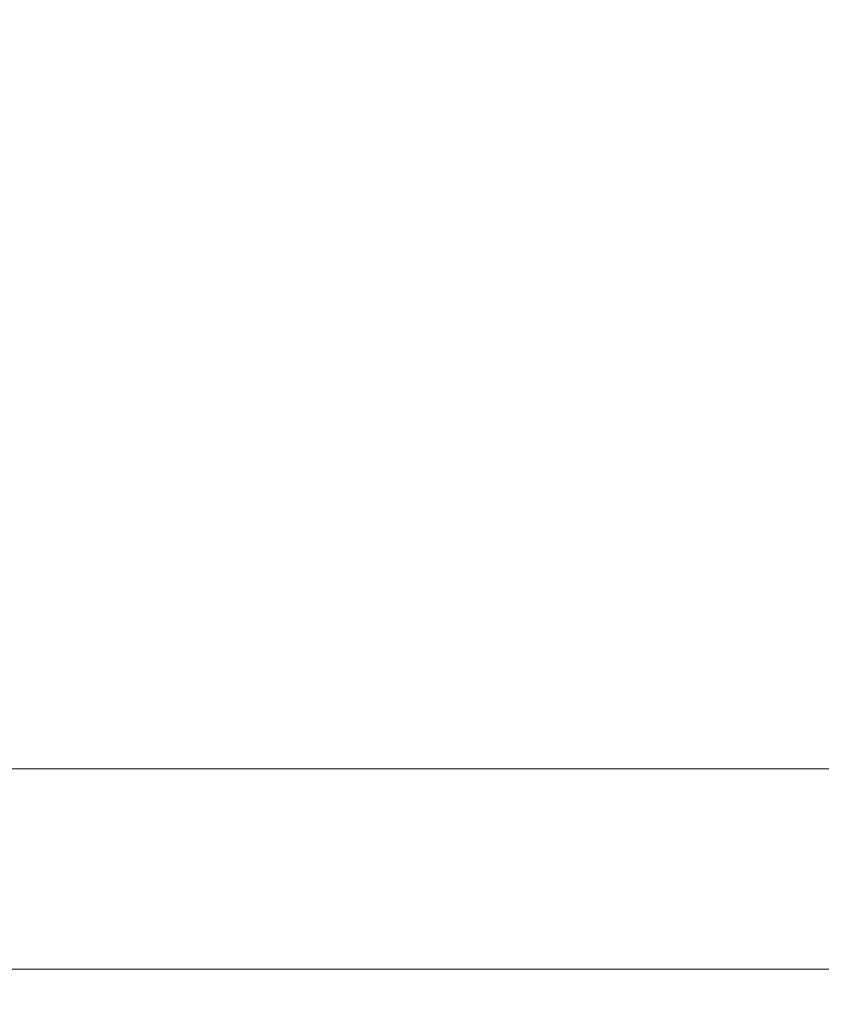
# Model space of a CAD drawing. Units: millimetres. Extents: x 0 to 12075, y 0 to 8539.
# Drawn here: x 4272 to 4292, y 1462 to 1487 of the extents above; entities that cross this region are included whole.
import ezdxf

# ---------------------------------------------------------------- set-up
doc = ezdxf.new("R2010")
doc.units = ezdxf.units.MM
doc.header["$LTSCALE"] = 50
for name, color, linetype in [('Dimension', 3, 'Continuous'), ('Left$3', 7, 'Continuous'), ('Top$1', 7, 'Continuous')]:
    doc.layers.add(name, color=color, linetype=linetype)
doc.styles.get("Standard").update_dxf_attribs({"font": 'ARIsoP1.shx'})
doc.dimstyles.new('0DP', dxfattribs={"dimscale": 20, "dimtxt": 2.5, "dimasz": 1.5, "dimexe": 1.5, "dimexo": 1, "dimgap": 1, "dimtad": 1, "dimdec": 0, "dimzin": 0, "dimdsep": 46, "dimtxsty": 'Standard', "dimcen": 0, "dimclrd": 256, "dimclre": 256, "dimclrt": 256, "dimadec": 0, "dimazin": 0, "dimtfac": 1, "dimtdec": 4, "dimtofl": 0, "dimtmove": 0, "dimatfit": 3, "dimfxl": 1, "dimtolj": 1, "dimtzin": 0, "dimlwd": -1, "dimlwe": -1, "dimarcsym": 0})

# ---------------------------------------------------------------- blocks, each defined once
blk = doc.blocks.new('*D523')
at = {"layer": 'Defpoints', "color": 0}
for p in [(3803.955, 3543.384), (4622.254, 3543.384), (3940.811, 1463.144)]:
    blk.add_point(p, dxfattribs=at)
at = {"layer": 'Dimension'}
for p, q in [((4602.254, 3543.384), (3773.955, 3543.384)), ((3803.955, 1493.144), (3803.955, 3513.384)), ((3920.811, 1463.144), (3773.955, 1463.144))]:
    blk.add_line(p, q, dxfattribs=at)
for points in [[(3808.955, 3513.384), (3798.955, 3513.384), (3803.955, 3543.384)], [(3798.955, 1493.144), (3808.955, 1493.144), (3803.955, 1463.144)]]:
    blk.add_solid(points, dxfattribs=at)
at = {"layer": 'Dimension', "insert": (3758.955, 2503.264), "char_height": 50, "attachment_point": 5, "rotation": 90}
blk.add_mtext('\\A1;2080', dxfattribs=at)
blk = doc.blocks.new('*D524')
at = {"layer": 'Defpoints', "color": 0}
for p in [(3699.101, 3572.208), (5172.175, 3572.208), (3940.811, 1463.144)]:
    blk.add_point(p, dxfattribs=at)
at = {"layer": 'Dimension'}
for p, q in [((5152.175, 3572.208), (3669.101, 3572.208)), ((3699.101, 1493.144), (3699.101, 3542.208)), ((3920.811, 1463.144), (3669.101, 1463.144))]:
    blk.add_line(p, q, dxfattribs=at)
for points in [[(3704.101, 3542.208), (3694.101, 3542.208), (3699.101, 3572.208)], [(3694.101, 1493.144), (3704.101, 1493.144), (3699.101, 1463.144)]]:
    blk.add_solid(points, dxfattribs=at)
at = {"layer": 'Dimension', "insert": (3654.101, 2517.676), "char_height": 50, "attachment_point": 5, "rotation": 90}
blk.add_mtext('\\A1;2109', dxfattribs=at)
blk = doc.blocks.new('*D525')
at = {"layer": 'Defpoints', "color": 0}
for p in [(3591.328, 3601.033), (5722.175, 3601.033), (3940.811, 1463.144)]:
    blk.add_point(p, dxfattribs=at)
at = {"layer": 'Dimension'}
for p, q in [((5702.175, 3601.033), (3561.328, 3601.033)), ((3591.328, 1493.144), (3591.328, 3571.033)), ((3920.811, 1463.144), (3561.328, 1463.144))]:
    blk.add_line(p, q, dxfattribs=at)
for points in [[(3596.328, 3571.033), (3586.328, 3571.033), (3591.328, 3601.033)], [(3586.328, 1493.144), (3596.328, 1493.144), (3591.328, 1463.144)]]:
    blk.add_solid(points, dxfattribs=at)
at = {"layer": 'Dimension', "insert": (3546.328, 2532.089), "char_height": 50, "attachment_point": 5, "rotation": 90}
blk.add_mtext('\\A1;2138', dxfattribs=at)
blk = doc.blocks.new('*D526')
at = {"layer": 'Defpoints', "color": 0}
for p in [(3485.152, 3617.505), (6261.801, 3617.505), (3940.811, 1463.144)]:
    blk.add_point(p, dxfattribs=at)
at = {"layer": 'Dimension'}
for p, q in [((6241.801, 3617.505), (3455.152, 3617.505)), ((3485.152, 1493.144), (3485.152, 3587.505)), ((3920.811, 1463.144), (3455.152, 1463.144))]:
    blk.add_line(p, q, dxfattribs=at)
for points in [[(3490.152, 3587.505), (3480.152, 3587.505), (3485.152, 3617.505)], [(3480.152, 1493.144), (3490.152, 1493.144), (3485.152, 1463.144)]]:
    blk.add_solid(points, dxfattribs=at)
at = {"layer": 'Dimension', "insert": (3440.152, 2540.325), "char_height": 50, "attachment_point": 5, "rotation": 90}
blk.add_mtext('\\A1;2154', dxfattribs=at)
blk = doc.blocks.new('*D780')
at = {"layer": 'Defpoints', "color": 0}
for p in [(6277.488, 3407.733), (3883.712, 1539.196), (6277.488, 1276.952)]:
    blk.add_point(p, dxfattribs=at)
at = {"layer": 'Dimension'}
for p, q in [((6277.488, 3387.733), (6277.488, 1246.952)), ((3883.712, 1519.196), (3883.712, 1246.952)), ((3913.712, 1276.952), (6247.488, 1276.952))]:
    blk.add_line(p, q, dxfattribs=at)
for points in [[(3913.712, 1281.952), (3913.712, 1271.952), (3883.712, 1276.952)], [(6247.488, 1271.952), (6247.488, 1281.952), (6277.488, 1276.952)]]:
    blk.add_solid(points, dxfattribs=at)
at = {"layer": 'Dimension', "insert": (5080.6, 1321.952), "char_height": 50, "attachment_point": 5}
blk.add_mtext('\\A1;2394', dxfattribs=at)

msp = doc.modelspace()

# ---------------------------------------------------------------- linework, layer by layer
at = {"layer": 'Left$3', "linetype": 'Continuous', "lineweight": 18}
for p, q in [((4461.804, 1463.144, 605), (3969.802, 1463.144, 605)), ((3984.511, 1463.144, 78), (4447.111, 1463.144, 78)), ((4440.811, 1463.144, 50), (3990.811, 1463.144, 50)), ((3990.811, 1463.144), (4440.811, 1463.144)), ((4018.811, 1463.144, 70.75), (4412.811, 1463.144, 70.75)), ((4361.047, 1463.144, 660), (4215.803, 1463.144, 660)), ((4353.832, 1463.144, 600), (4249.047, 1463.144, 600)), ((4291.42, 1463.144, 282.101), (4274.69, 1463.144, 282.319)), ((4291.42, 1463.144, 284.093), (4274.69, 1463.144, 283.874)), ((4282.811, 1463.144, 55), (4287.812, 1463.144, 55)), ((4282.811, 1463.144, 52.5), (4287.812, 1463.144, 52.5)), ((4282.811, 1463.144, 55), (4282.811, 1463.144, 52.5)), ((4282.811, 1463.144, 56), (4282.811, 1463.144, 55)), ((4282.811, 1463.144, 52.5), (4282.811, 1463.144, 54.75)), ((4287.811, 1463.144, 57.116), (4282.811, 1463.144, 57.116)), ((4287.812, 1463.144, 55), (4282.811, 1463.144, 55)), ((4282.811, 1463.144, 55), (4282.811, 1463.144, 56)), ((4407.811, 1463.144, 51.893), (4287.811, 1463.144, 51.894)), ((4287.811, 1463.144, 51.894), (4287.811, 1463.144, 57.116)), ((4287.811, 1463.144, 50), (4287.811, 1463.144, 51.75)), ((4287.811, 1463.144, 51.894), (4287.811, 1463.144, 51.75)), ((4291.42, 1463.144, 282.101), (4291.42, 1463.144, 282.101)), ((4291.42, 1463.144, 284.093), (4291.42, 1463.144, 284.093)), ((4291.617, 1463.144, 281.905), (4291.617, 1463.144, 281.905)), ((4291.617, 1463.144, 284.289), (4291.617, 1463.144, 284.288))]:
    msp.add_line(p, q, dxfattribs=at)
at = {"layer": 'Left$3', "linetype": 'Continuous', "lineweight": 13}
for p, q in [((3990.811, 1463.144, 45), (4440.811, 1463.144, 45)), ((4440.811, 1463.144, 5), (3990.811, 1463.144, 5)), ((4277.367, 1463.144, 282.595), (4274.687, 1463.144, 282.629)), ((4274.687, 1463.144, 283.564), (4277.367, 1463.144, 283.598)), ((4274.688, 1463.144, 282.529), (4277.366, 1463.144, 282.495)), ((4277.366, 1463.144, 283.698), (4274.688, 1463.144, 283.664)), ((4277.366, 1463.144, 282.495), (4277.367, 1463.144, 282.595)), ((4277.367, 1463.144, 283.598), (4277.366, 1463.144, 283.698)), ((4277.367, 1463.144, 283.598), (4277.367, 1463.144, 282.595)), ((4278.367, 1463.144, 282.584), (4278.367, 1463.144, 283.609)), ((4278.367, 1463.144, 283.609), (4290.787, 1463.144, 283.703)), ((4290.787, 1463.144, 282.49), (4278.367, 1463.144, 282.584)), ((4278.416, 1463.144, 282.484), (4290.835, 1463.144, 282.39)), ((4290.835, 1463.144, 283.803), (4278.416, 1463.144, 283.709)), ((4287.811, 1463.144, 51.75), (4407.811, 1463.144, 51.75)), ((4290.783, 1463.144, 283.097), (4291.783, 1463.144, 283.097))]:
    msp.add_line(p, q, dxfattribs=at)
at = {"layer": 'Left$3', "linetype": 'Continuous', "lineweight": 18, "extrusion": (0, -1, 0)}
for radius in [95, 76.023, 75.523, 73.2]:
    msp.add_circle((4347.885, 283.097, -1463.144), radius, dxfattribs=at)
at = {"layer": 'Left$3', "linetype": 'Continuous', "lineweight": 13, "extrusion": (0, -1, 0)}
msp.add_circle((4347.885, 283.097, -1463.144), 73.372, dxfattribs=at)
msp.add_arc((4347.885, 283.097, -1463.144), 92.653, 96.98063, 270, dxfattribs=at)
at = {"layer": 'Left$3', "linetype": 'Continuous', "lineweight": 18, "extrusion": (0, -1, 0)}
for radius, start, end in [(78.323, 92.19515, 267.80485), (76.523, 92.24681, 267.75319)]:
    msp.add_arc((4347.885, 283.097, -1463.144), radius, start, end, dxfattribs=at)
at = {"layer": 'Left$3', "linetype": 'Continuous', "lineweight": 18, "extrusion": (0, 1, 0)}
for start, end in [(316.2135, 358.7865), (1.2135, 43.7865)]:
    msp.add_arc((-4347.885, 283.097, 1463.144), 56.281, start, end, dxfattribs=at)
at = {"layer": 'Left$3', "linetype": 'Continuous', "lineweight": 13, "extrusion": (0, 1, 0)}
for centre, major_axis, start_param, end_param in [((4278.417, 1463.144, 283.609), (0.0008, 0, -0.1), 1.57459, 3.131516), ((4278.417, 1463.144, 282.584), (-0.0008, 0, -0.1), 0.010077, 1.567002), ((4290.837, 1463.144, 282.49), (-0.0008, 0, -0.1), 0.010077, 1.567002), ((4290.837, 1463.144, 283.703), (0.0008, 0, -0.1), 1.57459, 3.131516)]:
    msp.add_ellipse(centre, major_axis=major_axis, ratio=0.499989, start_param=start_param, end_param=end_param, dxfattribs=at)
at = {"layer": 'Left$3', "linetype": 'Continuous', "lineweight": 18, "extrusion": (0, 1, 0)}
for centre, major_axis, ratio, start_param, end_param in [((4292.811, 1463.144, 69.3), (5, 0), 0.866025, 3.824668, 4.712389), ((4292.811, 1463.144, 68.05), (-5, 0), 0.866025, 1.163445, 1.570796), ((4291.589, 1463.144, 282.487), (0.0002, 0, -0.1), 0.858207, 0.017002, 1.566445), ((4291.589, 1463.144, 283.706), (-0.0002, 0, -0.1), 0.858207, 1.575147, 3.124591)]:
    msp.add_ellipse(centre, major_axis=major_axis, ratio=ratio, start_param=start_param, end_param=end_param, dxfattribs=at)
at = {"layer": 'Left$3', "linetype": 'Continuous', "lineweight": 18}
for points, degree in [([(4018.811, 1463.144, 72), (4150.145, 1463.144, 72), (4281.478, 1463.144, 72), (4412.811, 1463.144, 72)], 3), ([(4412.811, 1463.144, 72), (4281.478, 1463.144, 72), (4150.145, 1463.144, 72), (4018.811, 1463.144, 72)], 3), ([(4148.811, 1463.144, 52.5), (4282.811, 1463.144, 52.5)], 1), ([(4282.811, 1463.144, 57.116), (4282.811, 1463.144, 56.744), (4282.811, 1463.144, 56.372), (4282.811, 1463.144, 56)], 3), ([(4282.811, 1463.144, 57.116), (4282.811, 1463.144, 56.327), (4282.811, 1463.144, 55.539), (4282.811, 1463.144, 54.75)], 3), ([(4287.811, 1463.144, 53.144), (4287.811, 1463.144, 54.468), (4287.811, 1463.144, 55.792), (4287.811, 1463.144, 57.116)], 3), ([(4287.811, 1463.144, 53.144), (4287.811, 1463.144, 52.727), (4287.811, 1463.144, 52.31), (4287.811, 1463.144, 51.894)], 3)]:
    msp.add_open_spline(points, degree=degree, dxfattribs=at)
at = {"layer": 'Left$3', "linetype": 'Continuous', "lineweight": 13}
for points, degree in [([(4282.811, 1463.144, 54.75), (4148.811, 1463.144, 54.75)], 1), ([(4215.803, 1463.144, 629.998), (4455.413, 1463.144, 629.738)], 1), ([(4282.808, 1463.144, 56), (4284.474, 1463.144, 56), (4286.14, 1463.144, 56), (4287.806, 1463.144, 56)], 3), ([(4282.808, 1463.144, 56), (4284.474, 1463.144, 56), (4286.14, 1463.144, 56), (4287.806, 1463.144, 56)], 3), ([(4282.811, 1463.144, 56), (4282.811, 1463.144, 54.75)], 1), ([(4291.79, 1463.144, 282.199), (4291.786, 1463.144, 282.498), (4291.783, 1463.144, 282.798), (4291.783, 1463.144, 283.097)], 3), ([(4291.783, 1463.144, 283.097), (4291.783, 1463.144, 283.396), (4291.786, 1463.144, 283.695), (4291.79, 1463.144, 283.994)], 3)]:
    msp.add_open_spline(points, degree=degree, dxfattribs=at)
for points, knots in [([(4215.803, 1463.144, 656.726), (4218.469, 1463.144, 656.726), (4221.136, 1463.144, 656.726), (4234.469, 1463.144, 656.726), (4245.136, 1463.144, 656.726), (4290.884, 1463.144, 656.726), (4325.966, 1463.144, 656.726), (4361.047, 1463.144, 656.726)], [0, 0, 0, 0, 0.055079, 0.055079, 0.275397, 0.275397, 1, 1, 1, 1]), ([(4278.367, 1463.144, 282.584), (4278.361, 1463.144, 282.584), (4278.349, 1463.144, 282.584), (4278.33, 1463.144, 282.584), (4278.312, 1463.144, 282.585), (4278.293, 1463.144, 282.585), (4278.274, 1463.144, 282.585), (4278.254, 1463.144, 282.585), (4278.235, 1463.144, 282.585), (4278.216, 1463.144, 282.585), (4278.196, 1463.144, 282.586), (4278.176, 1463.144, 282.586), (4278.156, 1463.144, 282.586), (4278.136, 1463.144, 282.586), (4278.115, 1463.144, 282.586), (4278.095, 1463.144, 282.587), (4278.074, 1463.144, 282.587), (4278.053, 1463.144, 282.587), (4278.032, 1463.144, 282.587), (4278.011, 1463.144, 282.587), (4277.99, 1463.144, 282.588), (4277.969, 1463.144, 282.588), (4277.947, 1463.144, 282.588), (4277.925, 1463.144, 282.588), (4277.903, 1463.144, 282.588), (4277.881, 1463.144, 282.589), (4277.859, 1463.144, 282.589), (4277.837, 1463.144, 282.589), (4277.815, 1463.144, 282.589), (4277.792, 1463.144, 282.59), (4277.769, 1463.144, 282.59), (4277.747, 1463.144, 282.59), (4277.724, 1463.144, 282.59), (4277.701, 1463.144, 282.591), (4277.678, 1463.144, 282.591), (4277.654, 1463.144, 282.591), (4277.631, 1463.144, 282.592), (4277.607, 1463.144, 282.592), (4277.584, 1463.144, 282.592), (4277.56, 1463.144, 282.592), (4277.536, 1463.144, 282.593), (4277.512, 1463.144, 282.593), (4277.488, 1463.144, 282.593), (4277.464, 1463.144, 282.594), (4277.44, 1463.144, 282.594), (4277.416, 1463.144, 282.594), (4277.391, 1463.144, 282.595), (4277.375, 1463.144, 282.595), (4277.367, 1463.144, 282.595)], [0, 0, 0, 0, 0.020155, 0.04038, 0.060675, 0.081041, 0.101478, 0.121985, 0.142562, 0.163209, 0.183927, 0.204716, 0.225575, 0.246504, 0.267504, 0.288574, 0.309714, 0.330925, 0.352207, 0.373558, 0.394981, 0.416473, 0.438036, 0.45967, 0.481374, 0.503148, 0.524993, 0.546908, 0.568893, 0.590949, 0.613076, 0.635273, 0.65754, 0.679878, 0.702286, 0.724764, 0.747313, 0.769933, 0.792622, 0.815383, 0.838213, 0.861114, 0.884086, 0.907128, 0.93024, 0.953423, 0.976676, 1, 1, 1, 1]), ([(4277.367, 1463.144, 283.598), (4277.374, 1463.144, 283.598), (4277.388, 1463.144, 283.599), (4277.409, 1463.144, 283.599), (4277.43, 1463.144, 283.599), (4277.451, 1463.144, 283.599), (4277.472, 1463.144, 283.6), (4277.493, 1463.144, 283.6), (4277.514, 1463.144, 283.6), (4277.535, 1463.144, 283.6), (4277.556, 1463.144, 283.601), (4277.576, 1463.144, 283.601), (4277.597, 1463.144, 283.601), (4277.617, 1463.144, 283.601), (4277.637, 1463.144, 283.602), (4277.658, 1463.144, 283.602), (4277.678, 1463.144, 283.602), (4277.698, 1463.144, 283.602), (4277.718, 1463.144, 283.603), (4277.738, 1463.144, 283.603), (4277.758, 1463.144, 283.603), (4277.778, 1463.144, 283.603), (4277.797, 1463.144, 283.604), (4277.817, 1463.144, 283.604), (4277.836, 1463.144, 283.604), (4277.856, 1463.144, 283.604), (4277.875, 1463.144, 283.604), (4277.894, 1463.144, 283.605), (4277.913, 1463.144, 283.605), (4277.932, 1463.144, 283.605), (4277.951, 1463.144, 283.605), (4277.969, 1463.144, 283.605), (4277.988, 1463.144, 283.606), (4278.007, 1463.144, 283.606), (4278.025, 1463.144, 283.606), (4278.043, 1463.144, 283.606), (4278.061, 1463.144, 283.606), (4278.079, 1463.144, 283.606), (4278.097, 1463.144, 283.607), (4278.115, 1463.144, 283.607), (4278.133, 1463.144, 283.607), (4278.15, 1463.144, 283.607), (4278.168, 1463.144, 283.607), (4278.185, 1463.144, 283.607), (4278.202, 1463.144, 283.608), (4278.219, 1463.144, 283.608), (4278.236, 1463.144, 283.608), (4278.253, 1463.144, 283.608), (4278.27, 1463.144, 283.608), (4278.286, 1463.144, 283.608), (4278.303, 1463.144, 283.609), (4278.319, 1463.144, 283.609), (4278.335, 1463.144, 283.609), (4278.351, 1463.144, 283.609), (4278.362, 1463.144, 283.609), (4278.367, 1463.144, 283.609)], [0, 0, 0, 0, 0.020247, 0.040441, 0.060583, 0.080671, 0.100706, 0.120688, 0.140616, 0.160492, 0.180315, 0.200085, 0.219802, 0.239465, 0.259076, 0.278633, 0.298138, 0.317589, 0.336988, 0.356333, 0.375625, 0.394865, 0.414051, 0.433184, 0.452264, 0.471291, 0.490265, 0.509186, 0.528054, 0.546869, 0.56563, 0.584339, 0.602995, 0.621598, 0.640147, 0.658644, 0.677087, 0.695478, 0.713815, 0.7321, 0.750331, 0.768509, 0.786634, 0.804707, 0.822726, 0.840692, 0.858605, 0.876465, 0.894272, 0.912026, 0.929727, 0.947375, 0.964969, 0.982511, 1, 1, 1, 1]), ([(4291.503, 1463.144, 282.486), (4291.459, 1463.144, 282.487), (4291.409, 1463.144, 282.487), (4291.302, 1463.144, 282.488), (4291.245, 1463.144, 282.488), (4291.123, 1463.144, 282.488), (4291.058, 1463.144, 282.489), (4290.925, 1463.144, 282.489), (4290.857, 1463.144, 282.49), (4290.787, 1463.144, 282.49)], [0, 0, 0, 0, 0.25, 0.25, 0.5, 0.5, 0.75, 0.75, 1, 1, 1, 1]), ([(4290.787, 1463.144, 283.703), (4290.857, 1463.144, 283.704), (4290.925, 1463.144, 283.704), (4291.058, 1463.144, 283.705), (4291.123, 1463.144, 283.705), (4291.245, 1463.144, 283.705), (4291.302, 1463.144, 283.706), (4291.409, 1463.144, 283.706), (4291.459, 1463.144, 283.707), (4291.503, 1463.144, 283.707)], [0, 0, 0, 0, 0.25, 0.25, 0.5, 0.5, 0.75, 0.75, 1, 1, 1, 1]), ([(4290.835, 1463.144, 282.39), (4290.99, 1463.144, 282.389), (4291.131, 1463.144, 282.388), (4291.384, 1463.144, 282.387), (4291.496, 1463.144, 282.387), (4291.588, 1463.144, 282.387)], [0, 0, 0, 0, 0.5, 0.5, 1, 1, 1, 1]), ([(4291.588, 1463.144, 283.806), (4291.496, 1463.144, 283.807), (4291.384, 1463.144, 283.806), (4291.131, 1463.144, 283.805), (4290.99, 1463.144, 283.804), (4290.835, 1463.144, 283.803)], [0, 0, 0, 0, 0.5, 0.5, 1, 1, 1, 1]), ([(4291.617, 1463.144, 281.905), (4291.618, 1463.144, 281.906), (4291.619, 1463.144, 281.907), (4291.622, 1463.144, 281.913), (4291.625, 1463.144, 281.917), (4291.638, 1463.144, 281.94), (4291.649, 1463.144, 281.959), (4291.701, 1463.144, 282.048), (4291.743, 1463.144, 282.119), (4291.785, 1463.144, 282.191), (4291.786, 1463.144, 282.192), (4291.788, 1463.144, 282.195), (4291.789, 1463.144, 282.197), (4291.79, 1463.144, 282.199)], [0, 0, 0, 0, 0.011719, 0.011719, 0.058594, 0.058594, 0.246095, 0.246095, 0.966372, 0.966372, 0.978091, 0.978091, 1, 1, 1, 1]), ([(4291.79, 1463.144, 283.994), (4291.79, 1463.144, 283.995), (4291.789, 1463.144, 283.996), (4291.787, 1463.144, 283.999), (4291.786, 1463.144, 284.002), (4291.784, 1463.144, 284.005), (4291.783, 1463.144, 284.006), (4291.78, 1463.144, 284.012), (4291.777, 1463.144, 284.016), (4291.764, 1463.144, 284.039), (4291.753, 1463.144, 284.058), (4291.7, 1463.144, 284.147), (4291.659, 1463.144, 284.218), (4291.617, 1463.144, 284.289)], [0, 0, 0, 0, 0.011719, 0.011719, 0.033628, 0.033628, 0.045347, 0.045347, 0.092222, 0.092222, 0.279722, 0.279722, 1, 1, 1, 1])]:
    msp.add_open_spline(points, degree=3, knots=knots, dxfattribs=at)
for points, weights in [([(4277.366, 1463.144, 282.495), (4277.737, 1463.144, 282.49), (4278.095, 1463.144, 282.487), (4278.416, 1463.144, 282.484)], [1, 0.977283884193, 0.977283884193, 1]), ([(4290.783, 1463.144, 283.097), (4290.783, 1463.144, 282.894), (4290.784, 1463.144, 282.692), (4290.787, 1463.144, 282.49)], [1, 0.999990858115, 0.999990858115, 1]), ([(4290.787, 1463.144, 283.703), (4290.784, 1463.144, 283.501), (4290.783, 1463.144, 283.299), (4290.783, 1463.144, 283.097)], [1, 0.999990858115, 0.999990858115, 1]), ([(4291.588, 1463.144, 282.387), (4291.532, 1463.144, 282.292), (4291.476, 1463.144, 282.196), (4291.42, 1463.144, 282.101)], [1, 0.999998603315, 0.999998603315, 1]), ([(4291.42, 1463.144, 284.093), (4291.476, 1463.144, 283.997), (4291.532, 1463.144, 283.902), (4291.588, 1463.144, 283.806)], [1, 0.999998603315, 0.999998603315, 1])]:
    msp.add_rational_spline(points, weights, degree=3, dxfattribs=at)
at = {"layer": 'Left$3', "linetype": 'Continuous', "lineweight": 18}
msp.add_rational_spline([(4278.416, 1463.144, 283.709), (4278.095, 1463.144, 283.707), (4277.737, 1463.144, 283.703), (4277.366, 1463.144, 283.698)], [1, 0.977283884193, 0.977283884193, 1], degree=3, dxfattribs=at)
for points, knots in [([(4291.617, 1463.144, 281.905), (4291.617, 1463.144, 281.918), (4291.615, 1463.144, 281.93), (4291.611, 1463.144, 281.949), (4291.61, 1463.144, 281.955), (4291.606, 1463.144, 281.967), (4291.604, 1463.144, 281.973), (4291.596, 1463.144, 281.991), (4291.59, 1463.144, 282.002), (4291.576, 1463.144, 282.023), (4291.567, 1463.144, 282.033), (4291.549, 1463.144, 282.051), (4291.539, 1463.144, 282.06), (4291.523, 1463.144, 282.07), (4291.518, 1463.144, 282.074), (4291.506, 1463.144, 282.08), (4291.501, 1463.144, 282.082), (4291.483, 1463.144, 282.09), (4291.471, 1463.144, 282.094), (4291.446, 1463.144, 282.099), (4291.433, 1463.144, 282.1), (4291.42, 1463.144, 282.101)], [0, 0, 0, 0, 0.125, 0.125, 0.1875, 0.1875, 0.25, 0.25, 0.375, 0.375, 0.5, 0.5, 0.625, 0.625, 0.6875, 0.6875, 0.75, 0.75, 0.875, 0.875, 1, 1, 1, 1]), ([(4291.42, 1463.144, 284.093), (4291.433, 1463.144, 284.093), (4291.445, 1463.144, 284.094), (4291.464, 1463.144, 284.098), (4291.47, 1463.144, 284.1), (4291.483, 1463.144, 284.104), (4291.489, 1463.144, 284.106), (4291.506, 1463.144, 284.113), (4291.518, 1463.144, 284.119), (4291.539, 1463.144, 284.133), (4291.549, 1463.144, 284.142), (4291.567, 1463.144, 284.16), (4291.575, 1463.144, 284.169), (4291.586, 1463.144, 284.185), (4291.59, 1463.144, 284.191), (4291.596, 1463.144, 284.202), (4291.598, 1463.144, 284.208), (4291.606, 1463.144, 284.225), (4291.61, 1463.144, 284.237), (4291.615, 1463.144, 284.263), (4291.617, 1463.144, 284.275), (4291.617, 1463.144, 284.288)], [0, 0, 0, 0, 0.125, 0.125, 0.1875, 0.1875, 0.25, 0.25, 0.375, 0.375, 0.5, 0.5, 0.625, 0.625, 0.6875, 0.6875, 0.75, 0.75, 0.875, 0.875, 1, 1, 1, 1]), ([(4291.79, 1463.144, 282.199), (4291.79, 1463.144, 282.202), (4291.79, 1463.144, 282.208), (4291.79, 1463.144, 282.216), (4291.789, 1463.144, 282.223), (4291.788, 1463.144, 282.231), (4291.787, 1463.144, 282.239), (4291.785, 1463.144, 282.246), (4291.784, 1463.144, 282.253), (4291.782, 1463.144, 282.26), (4291.781, 1463.144, 282.267), (4291.779, 1463.144, 282.274), (4291.777, 1463.144, 282.28), (4291.775, 1463.144, 282.287), (4291.772, 1463.144, 282.293), (4291.77, 1463.144, 282.299), (4291.768, 1463.144, 282.305), (4291.765, 1463.144, 282.311), (4291.763, 1463.144, 282.316), (4291.76, 1463.144, 282.322), (4291.758, 1463.144, 282.327), (4291.755, 1463.144, 282.332), (4291.752, 1463.144, 282.337), (4291.75, 1463.144, 282.341), (4291.747, 1463.144, 282.346), (4291.745, 1463.144, 282.35), (4291.742, 1463.144, 282.355), (4291.739, 1463.144, 282.359), (4291.737, 1463.144, 282.362), (4291.734, 1463.144, 282.366), (4291.732, 1463.144, 282.37), (4291.729, 1463.144, 282.373), (4291.727, 1463.144, 282.376), (4291.724, 1463.144, 282.379), (4291.722, 1463.144, 282.382), (4291.72, 1463.144, 282.385), (4291.715, 1463.144, 282.391), (4291.707, 1463.144, 282.399), (4291.695, 1463.144, 282.41), (4291.683, 1463.144, 282.421), (4291.671, 1463.144, 282.431), (4291.658, 1463.144, 282.439), (4291.645, 1463.144, 282.448), (4291.631, 1463.144, 282.455), (4291.618, 1463.144, 282.462), (4291.604, 1463.144, 282.467), (4291.59, 1463.144, 282.472), (4291.575, 1463.144, 282.477), (4291.561, 1463.144, 282.48), (4291.546, 1463.144, 282.483), (4291.532, 1463.144, 282.485), (4291.518, 1463.144, 282.486), (4291.508, 1463.144, 282.486), (4291.503, 1463.144, 282.486)], [0, 0, 0, 0, 0.020502, 0.040664, 0.060483, 0.079956, 0.099081, 0.117852, 0.136269, 0.154327, 0.172024, 0.189358, 0.206326, 0.222926, 0.239154, 0.25501, 0.270491, 0.285594, 0.300319, 0.314663, 0.328625, 0.342202, 0.355393, 0.368198, 0.380614, 0.39264, 0.404275, 0.415517, 0.426367, 0.436822, 0.446881, 0.456545, 0.465811, 0.47468, 0.48315, 0.491221, 0.498892, 0.536254, 0.572813, 0.608565, 0.643506, 0.677634, 0.710948, 0.743447, 0.775134, 0.806011, 0.836082, 0.865352, 0.893829, 0.92152, 0.948438, 0.974593, 1, 1, 1, 1]), ([(4291.503, 1463.144, 283.707), (4291.506, 1463.144, 283.707), (4291.511, 1463.144, 283.707), (4291.518, 1463.144, 283.707), (4291.525, 1463.144, 283.708), (4291.533, 1463.144, 283.709), (4291.54, 1463.144, 283.709), (4291.548, 1463.144, 283.711), (4291.555, 1463.144, 283.712), (4291.563, 1463.144, 283.713), (4291.57, 1463.144, 283.715), (4291.577, 1463.144, 283.717), (4291.585, 1463.144, 283.719), (4291.592, 1463.144, 283.722), (4291.599, 1463.144, 283.724), (4291.607, 1463.144, 283.727), (4291.614, 1463.144, 283.73), (4291.621, 1463.144, 283.733), (4291.628, 1463.144, 283.737), (4291.635, 1463.144, 283.74), (4291.642, 1463.144, 283.744), (4291.649, 1463.144, 283.748), (4291.656, 1463.144, 283.752), (4291.663, 1463.144, 283.757), (4291.669, 1463.144, 283.761), (4291.676, 1463.144, 283.766), (4291.682, 1463.144, 283.771), (4291.688, 1463.144, 283.777), (4291.694, 1463.144, 283.782), (4291.701, 1463.144, 283.788), (4291.706, 1463.144, 283.794), (4291.712, 1463.144, 283.8), (4291.718, 1463.144, 283.806), (4291.723, 1463.144, 283.812), (4291.728, 1463.144, 283.818), (4291.733, 1463.144, 283.826), (4291.739, 1463.144, 283.834), (4291.745, 1463.144, 283.843), (4291.75, 1463.144, 283.853), (4291.756, 1463.144, 283.863), (4291.762, 1463.144, 283.874), (4291.767, 1463.144, 283.887), (4291.772, 1463.144, 283.9), (4291.777, 1463.144, 283.913), (4291.781, 1463.144, 283.928), (4291.785, 1463.144, 283.943), (4291.788, 1463.144, 283.959), (4291.79, 1463.144, 283.976), (4291.79, 1463.144, 283.988), (4291.79, 1463.144, 283.994)], [0, 0, 0, 0, 0.013021, 0.02624, 0.039659, 0.05328, 0.067106, 0.081137, 0.095375, 0.109822, 0.124479, 0.139347, 0.154428, 0.169722, 0.185231, 0.200954, 0.216894, 0.233049, 0.249421, 0.266011, 0.282817, 0.299842, 0.317083, 0.334543, 0.35222, 0.370114, 0.388225, 0.406553, 0.425098, 0.443858, 0.462833, 0.482023, 0.501427, 0.518686, 0.537858, 0.558935, 0.581907, 0.606766, 0.6335, 0.662094, 0.692535, 0.724804, 0.758883, 0.79475, 0.832382, 0.871753, 0.912834, 0.955594, 1, 1, 1, 1]), ([(4291.588, 1463.144, 282.387), (4291.59, 1463.144, 282.387), (4291.595, 1463.144, 282.387), (4291.602, 1463.144, 282.387), (4291.609, 1463.144, 282.386), (4291.616, 1463.144, 282.385), (4291.623, 1463.144, 282.384), (4291.629, 1463.144, 282.383), (4291.636, 1463.144, 282.382), (4291.643, 1463.144, 282.38), (4291.65, 1463.144, 282.378), (4291.656, 1463.144, 282.376), (4291.663, 1463.144, 282.374), (4291.669, 1463.144, 282.371), (4291.675, 1463.144, 282.369), (4291.681, 1463.144, 282.366), (4291.687, 1463.144, 282.363), (4291.693, 1463.144, 282.36), (4291.698, 1463.144, 282.356), (4291.703, 1463.144, 282.353), (4291.709, 1463.144, 282.349), (4291.714, 1463.144, 282.346), (4291.718, 1463.144, 282.342), (4291.723, 1463.144, 282.338), (4291.727, 1463.144, 282.334), (4291.732, 1463.144, 282.33), (4291.736, 1463.144, 282.326), (4291.742, 1463.144, 282.32), (4291.749, 1463.144, 282.311), (4291.758, 1463.144, 282.299), (4291.765, 1463.144, 282.287), (4291.772, 1463.144, 282.275), (4291.777, 1463.144, 282.262), (4291.782, 1463.144, 282.25), (4291.785, 1463.144, 282.237), (4291.788, 1463.144, 282.224), (4291.79, 1463.144, 282.212), (4291.79, 1463.144, 282.203), (4291.79, 1463.144, 282.199)], [0, 0, 0, 0, 0.019984, 0.039931, 0.059837, 0.079701, 0.099523, 0.1193, 0.139031, 0.158713, 0.178347, 0.197929, 0.217459, 0.236936, 0.256356, 0.275721, 0.295027, 0.314275, 0.333462, 0.352588, 0.371652, 0.390653, 0.409591, 0.428464, 0.447272, 0.466015, 0.484692, 0.503302, 0.551796, 0.60057, 0.649614, 0.698922, 0.748487, 0.798303, 0.848365, 0.898671, 0.949216, 1, 1, 1, 1]), ([(4291.79, 1463.144, 283.994), (4291.79, 1463.144, 283.992), (4291.79, 1463.144, 283.987), (4291.79, 1463.144, 283.98), (4291.789, 1463.144, 283.973), (4291.787, 1463.144, 283.966), (4291.786, 1463.144, 283.959), (4291.784, 1463.144, 283.952), (4291.782, 1463.144, 283.945), (4291.78, 1463.144, 283.937), (4291.777, 1463.144, 283.93), (4291.774, 1463.144, 283.923), (4291.771, 1463.144, 283.916), (4291.767, 1463.144, 283.909), (4291.763, 1463.144, 283.902), (4291.759, 1463.144, 283.896), (4291.754, 1463.144, 283.889), (4291.749, 1463.144, 283.883), (4291.744, 1463.144, 283.876), (4291.739, 1463.144, 283.87), (4291.732, 1463.144, 283.863), (4291.722, 1463.144, 283.855), (4291.711, 1463.144, 283.845), (4291.699, 1463.144, 283.837), (4291.686, 1463.144, 283.83), (4291.674, 1463.144, 283.824), (4291.661, 1463.144, 283.819), (4291.648, 1463.144, 283.815), (4291.636, 1463.144, 283.811), (4291.623, 1463.144, 283.809), (4291.611, 1463.144, 283.807), (4291.599, 1463.144, 283.806), (4291.591, 1463.144, 283.806), (4291.588, 1463.144, 283.806)], [0, 0, 0, 0, 0.026108, 0.052358, 0.07875, 0.105284, 0.131958, 0.158771, 0.185724, 0.212814, 0.240042, 0.267406, 0.294904, 0.322535, 0.350299, 0.378193, 0.406216, 0.434367, 0.462643, 0.491045, 0.519569, 0.571474, 0.621236, 0.668849, 0.714307, 0.757604, 0.798736, 0.837701, 0.874496, 0.909121, 0.941578, 0.971869, 1, 1, 1, 1])]:
    msp.add_open_spline(points, degree=3, knots=knots, dxfattribs=at)
at = {"layer": 'Top$1', "linetype": 'Continuous', "lineweight": 13}
msp.add_line((4089.537, 1468.144), (4390.805, 1468.144), dxfattribs=at)
at = {"layer": 'Top$1', "linetype": 'Continuous', "lineweight": 18}
msp.add_line((4393.807, 1463.144), (4089.537, 1463.144), dxfattribs=at)

# ---------------------------------------------------------------- dimensions: what is measured, and where the dimension line sits
at = {"layer": 'Dimension'}
for base, p2, picture, middle in [((3485.152, 3617.505), (6261.801, 3617.505), '*D526', (3440.152, 2540.325)), ((3591.328, 3601.033), (5722.175, 3601.033), '*D525', (3546.328, 2532.089)), ((3699.101, 3572.208), (5172.175, 3572.208), '*D524', (3654.101, 2517.676))]:
    dim = msp.add_linear_dim(base=base, p1=(3940.811, 1463.144), p2=p2, angle=90, dimstyle='0DP', dxfattribs=at)
    dim.commit()
    dim.dimension.update_dxf_attribs({"geometry": picture, "text_midpoint": middle})
dim = msp.add_linear_dim(base=(3803.955, 3543.384), p1=(3940.811, 1463.144), p2=(4622.254, 3543.384), angle=90, dimstyle='0DP', override={"dimlfac": 1}, dxfattribs=at)
dim.commit()
dim.dimension.update_dxf_attribs({"geometry": '*D523', "text_midpoint": (3758.955, 2503.264)})
dim = msp.add_linear_dim(base=(6277.488, 1276.952), p1=(3883.712, 1539.196), p2=(6277.488, 3407.733), dimstyle='0DP', override={"dimlfac": 1}, dxfattribs=at)
dim.commit()
dim.dimension.update_dxf_attribs({"geometry": '*D780', "text_midpoint": (5080.6, 1321.952)})

doc.saveas('drawing.dxf')
